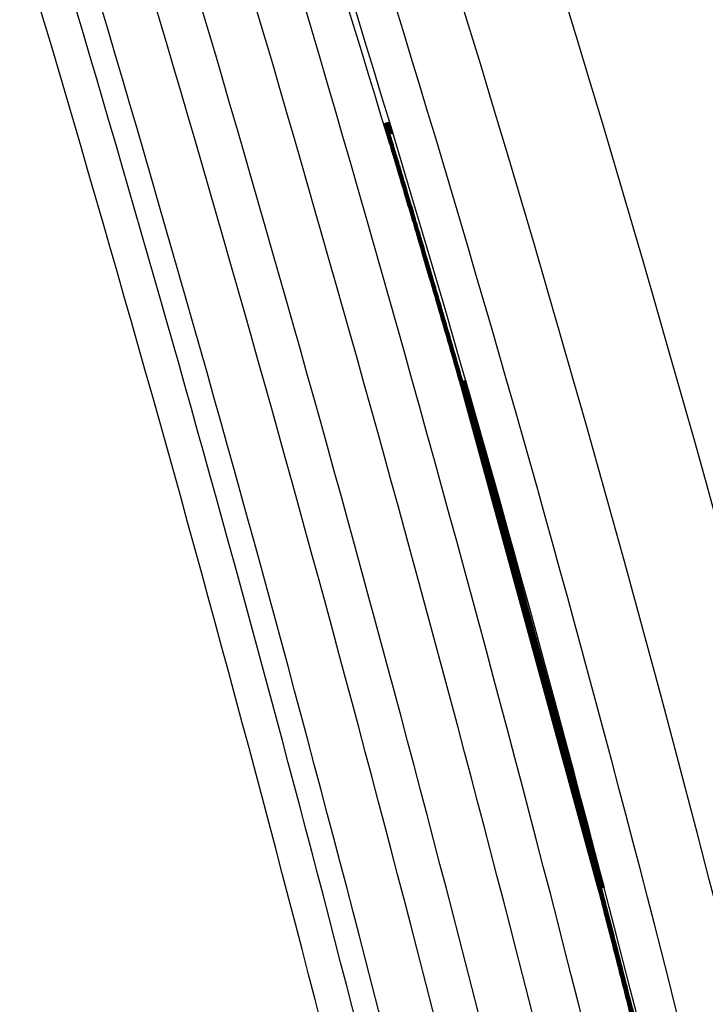
# Model space of a CAD drawing. Units: millimetres. Extents: x 0 to 291, y -8 to 204.
# Drawn here: x 199 to 201, y 156 to 159 of the extents above; entities that cross this region are included whole.
import ezdxf
from ezdxf.enums import TextEntityAlignment as Align

# ---------------------------------------------------------------- set-up
doc = ezdxf.new("R2010")
doc.units = ezdxf.units.MM
for name, color, linetype in [('C-106-PLAST-PATA', 7, 'Continuous'), ('C-106_PLAST-RE', 7, 'Continuous'), ('Predeterminado', 7, 'Continuous')]:
    doc.layers.add(name, color=color, linetype=linetype)
doc.styles.add('SEACAD_Arial', font='arial.ttf')
doc.dimstyles.new('ISO', dxfattribs={"dimtxt": 3.125, "dimasz": 3.125, "dimexe": 1.5625, "dimexo": 0, "dimgap": 0.78125, "dimtad": 0, "dimdec": 0, "dimlfac": 13.333333, "dimtxsty": 'SEACAD_Arial', "dimblk1": '_SE_FILLED', "dimblk2": '_SE_FILLED', "dimsah": 1, "dimcen": 1.5625, "dimadec": 1, "dimazin": 0, "dimtfac": 0.5, "dimtmove": 0, "dimatfit": 3, "dimfxl": 1, "dimarcsym": 0})

# ---------------------------------------------------------------- blocks, each defined once
blk = doc.blocks.new('SE1')
at = {"layer": 'C-106-PLAST-PATA', "color": 7, "linetype": 'Continuous'}
for centre, radius, start, end in [((122.5362, 135.8687), 77.8977, 0.603357, 24.424486), ((122.5362, 135.8687), 77.8129, 0.603357, 24.424486), ((122.5362, 135.8687), 77.6745, 0.603357, 24.424086), ((122.5362, 135.8687), 76.4257, 0.348535, 23.523427), ((122.5362, 135.8687), 80.5083, 13.862334, 17.569614), ((122.5257, 135.8657), 80.3824, 14.035345, 17.414751), ((122.5362, 135.8687), 80.2199, 14.035903, 17.411289), ((122.5362, 135.8687), 80.0934, 14.036995, 17.412744), ((122.5362, 135.8687), 79.7704, 13.974383, 17.445732), ((122.5362, 135.8687), 79.9411, 14.037299, 17.418514), ((122.5362, 135.8687), 79.8693, 14.183332, 17.241036)]:
    blk.add_arc(centre, radius, start, end, dxfattribs=at)
at = {"layer": 'C-106_PLAST-RE', "color": 7, "linetype": 'Continuous'}
for p, q in [((199.997, 158.2611), (199.9973, 158.2612)), ((199.9983, 158.2615), (199.9985, 158.2615)), ((199.9995, 158.2618), (199.9997, 158.2619)), ((200.0007, 158.2622), (200.001, 158.2623)), ((200.002, 158.2626), (200.0022, 158.2626)), ((200.0032, 158.2629), (200.0034, 158.263)), ((200.0044, 158.2633), (200.0047, 158.2633)), ((200.0057, 158.2636), (200.0059, 158.2637)), ((200.0069, 158.264), (200.0072, 158.2641)), ((200.0082, 158.2644), (200.0084, 158.2644)), ((200.0094, 158.2647), (200.0096, 158.2648)), ((200.0106, 158.2651), (200.0109, 158.2651)), ((200.0119, 158.2654), (200.0121, 158.2655)), ((200.0131, 158.2658), (200.0133, 158.2659)), ((200.6257, 156.0408), (200.2238, 157.5129)), ((200.2243, 157.513), (200.6261, 156.041)), ((200.6269, 156.0412), (200.2251, 157.5132)), ((200.2255, 157.5134), (200.6274, 156.0413)), ((200.6281, 156.0415), (200.2263, 157.5136)), ((200.2268, 157.5137), (200.6286, 156.0417)), ((200.6294, 156.0419), (200.2275, 157.514)), ((200.228, 157.5141), (200.6299, 156.042)), ((200.6306, 156.0423), (200.2288, 157.5143)), ((200.2292, 157.5145), (200.6311, 156.0424)), ((200.6319, 156.0426), (200.23, 157.5147)), ((200.2305, 157.5148), (200.6323, 156.0428)), ((200.6331, 156.043), (200.2312, 157.515)), ((200.2317, 157.5152), (200.6336, 156.0431)), ((200.6343, 156.0433), (200.2325, 157.5154)), ((200.233, 157.5155), (200.6348, 156.0435)), ((200.6356, 156.0437), (200.2337, 157.5158)), ((200.2342, 157.5159), (200.636, 156.0438)), ((200.6195, 156.039), (200.2177, 157.5111)), ((200.2181, 157.5112), (200.62, 156.0392)), ((200.6207, 156.0394), (200.2189, 157.5114)), ((200.2194, 157.5116), (200.6212, 156.0395)), ((200.622, 156.0397), (200.2201, 157.5118)), ((200.2206, 157.5119), (200.6224, 156.0399)), ((200.6232, 156.0401), (200.2214, 157.5122)), ((200.2218, 157.5123), (200.6237, 156.0402)), ((200.6244, 156.0405), (200.2226, 157.5125)), ((200.2231, 157.5127), (200.6249, 156.0406))]:
    blk.add_line(p, q, dxfattribs=at)
for centre, radius, start, end in [((144.0824, 141.3967), 62.7711, 9.614923, 26.557342), ((144.0926, 141.3995), 62.4501, 9.613967, 26.559249), ((144.0915, 141.3991), 59.0012, 9.40004, 26.459437), ((144.0824, 141.3967), 58.7211, 9.401031, 26.457549), ((144.0815, 141.3964), 58.5354, 13.66303, 18.780195), ((144.0814, 141.3964), 58.4211, 13.662197, 18.781162), ((144.0641, 141.3913), 58.4211, 16.742649, 18.780534), ((200.2855, 158.3481), 0.3, 196.7837, 199.5253), ((200.2892, 158.3492), 0.3, 196.7837, 199.5253), ((200.2904, 158.3495), 0.3, 196.7837, 199.5253), ((200.2917, 158.3499), 0.3, 196.7837, 199.5253), ((200.2954, 158.351), 0.3, 196.7837, 199.5253), ((200.2991, 158.3521), 0.3, 196.7837, 198.2755)]:
    blk.add_arc(centre, radius, start, end, dxfattribs=at)
for points, knots in [([(200.2177, 157.5111), (200.2034, 157.5609), (200.1892, 157.6098), (200.1683, 157.682), (200.1614, 157.7058), (200.1476, 157.7531), (200.1408, 157.7766), (200.1208, 157.8448), (200.1081, 157.8879), (200.0901, 157.9491), (200.0842, 157.969), (200.0729, 158.0071), (200.0675, 158.0253), (200.0521, 158.077), (200.0429, 158.108), (200.0307, 158.1489), (200.0269, 158.1616), (200.02, 158.1846), (200.0138, 158.2054), (200.0088, 158.2218), (200.0046, 158.2359), (200.0028, 158.2419), (199.9985, 158.2563), (199.997, 158.2611), (199.997, 158.2611)], [0, 0, 0, 0, 0.125, 0.125, 0.1875, 0.1875, 0.25, 0.25, 0.375, 0.375, 0.4375, 0.4375, 0.5, 0.5, 0.625, 0.625, 0.6875, 0.6875, 0.75, 0.8125, 0.8125, 0.875, 0.875, 1, 1, 1, 1]), ([(200.2189, 157.5114), (200.2046, 157.5612), (200.1905, 157.6102), (200.1696, 157.6823), (200.1626, 157.7062), (200.1489, 157.7534), (200.142, 157.7769), (200.122, 157.8452), (200.1094, 157.8883), (200.0913, 157.9495), (200.0854, 157.9693), (200.0741, 158.0075), (200.0688, 158.0256), (200.0534, 158.0774), (200.0442, 158.1083), (200.0319, 158.1493), (200.0281, 158.162), (200.0212, 158.185), (200.015, 158.2057), (200.0101, 158.2221), (200.0058, 158.2363), (200.004, 158.2423), (199.9997, 158.2567), (199.9983, 158.2615), (199.9983, 158.2615)], [0, 0, 0, 0, 0.125, 0.125, 0.1875, 0.1875, 0.25, 0.25, 0.375, 0.375, 0.4375, 0.4375, 0.5, 0.5, 0.625, 0.625, 0.6875, 0.6875, 0.75, 0.8125, 0.8125, 0.875, 0.875, 1, 1, 1, 1]), ([(200.2201, 157.5118), (200.2058, 157.5616), (200.1917, 157.6105), (200.1708, 157.6827), (200.1639, 157.7065), (200.1501, 157.7538), (200.1432, 157.7773), (200.1233, 157.8455), (200.1106, 157.8887), (200.0926, 157.9498), (200.0867, 157.9697), (200.0754, 158.0078), (200.07, 158.026), (200.0546, 158.0777), (200.0454, 158.1087), (200.0332, 158.1496), (200.0294, 158.1623), (200.0225, 158.1853), (200.0162, 158.2061), (200.0113, 158.2225), (200.0071, 158.2367), (200.0053, 158.2427), (200.0009, 158.257), (199.9995, 158.2618), (199.9995, 158.2618)], [0, 0, 0, 0, 0.125, 0.125, 0.1875, 0.1875, 0.25, 0.25, 0.375, 0.375, 0.4375, 0.4375, 0.5, 0.5, 0.625, 0.625, 0.6875, 0.6875, 0.75, 0.8125, 0.8125, 0.875, 0.875, 1, 1, 1, 1]), ([(200.2214, 157.5122), (200.2071, 157.562), (200.193, 157.6109), (200.172, 157.683), (200.1651, 157.7069), (200.1513, 157.7542), (200.1445, 157.7776), (200.1245, 157.8459), (200.1118, 157.889), (200.0938, 157.9502), (200.0879, 157.9701), (200.0766, 158.0082), (200.0712, 158.0264), (200.0559, 158.0781), (200.0466, 158.109), (200.0344, 158.15), (200.0306, 158.1627), (200.0237, 158.1857), (200.0175, 158.2064), (200.0126, 158.2228), (200.0083, 158.237), (200.0065, 158.243), (200.0022, 158.2574), (200.0007, 158.2622), (200.0007, 158.2622)], [0, 0, 0, 0, 0.125, 0.125, 0.1875, 0.1875, 0.25, 0.25, 0.375, 0.375, 0.4375, 0.4375, 0.5, 0.5, 0.625, 0.625, 0.6875, 0.6875, 0.75, 0.8125, 0.8125, 0.875, 0.875, 1, 1, 1, 1]), ([(200.001, 158.2623), (200.001, 158.2623), (200.0024, 158.2575), (200.0067, 158.2433), (200.0085, 158.2375), (200.0107, 158.23), (200.0109, 158.2296), (200.011, 158.2292)], [0, 0, 0, 0, 0.125, 0.125, 0.1875, 0.1875, 0.1910967, 0.1910967, 0.1910967, 0.1910967]), ([(200.2226, 157.5125), (200.2083, 157.5623), (200.1942, 157.6112), (200.1733, 157.6834), (200.1663, 157.7073), (200.1526, 157.7545), (200.1457, 157.778), (200.1258, 157.8462), (200.1131, 157.8894), (200.095, 157.9505), (200.0892, 157.9704), (200.0779, 158.0086), (200.0725, 158.0267), (200.0571, 158.0785), (200.0479, 158.1094), (200.0356, 158.1504), (200.0318, 158.163), (200.0249, 158.186), (200.0187, 158.2068), (200.0138, 158.2232), (200.0095, 158.2374), (200.0077, 158.2434), (200.0034, 158.2577), (200.002, 158.2626), (200.002, 158.2626)], [0, 0, 0, 0, 0.125, 0.125, 0.1875, 0.1875, 0.25, 0.25, 0.375, 0.375, 0.4375, 0.4375, 0.5, 0.5, 0.625, 0.625, 0.6875, 0.6875, 0.75, 0.8125, 0.8125, 0.875, 0.875, 1, 1, 1, 1]), ([(200.2238, 157.5129), (200.2095, 157.5627), (200.1954, 157.6116), (200.1745, 157.6838), (200.1676, 157.7076), (200.1538, 157.7549), (200.147, 157.7784), (200.127, 157.8466), (200.1143, 157.8897), (200.0963, 157.9509), (200.0904, 157.9708), (200.0791, 158.0089), (200.0737, 158.0271), (200.0583, 158.0788), (200.0491, 158.1098), (200.0369, 158.1507), (200.0331, 158.1634), (200.0262, 158.1864), (200.0199, 158.2072), (200.015, 158.2236), (200.0108, 158.2377), (200.009, 158.2437), (200.0046, 158.2581), (200.0032, 158.2629), (200.0032, 158.2629)], [0, 0, 0, 0, 0.125, 0.125, 0.1875, 0.1875, 0.25, 0.25, 0.375, 0.375, 0.4375, 0.4375, 0.5, 0.5, 0.625, 0.625, 0.6875, 0.6875, 0.75, 0.8125, 0.8125, 0.875, 0.875, 1, 1, 1, 1]), ([(200.2251, 157.5132), (200.2108, 157.563), (200.1967, 157.612), (200.1757, 157.6841), (200.1688, 157.708), (200.155, 157.7552), (200.1482, 157.7787), (200.1282, 157.847), (200.1155, 157.8901), (200.0975, 157.9513), (200.0916, 157.9711), (200.0803, 158.0093), (200.0749, 158.0274), (200.0596, 158.0792), (200.0503, 158.1101), (200.0381, 158.1511), (200.0343, 158.1638), (200.0274, 158.1868), (200.0212, 158.2075), (200.0163, 158.2239), (200.012, 158.2381), (200.0102, 158.2441), (200.0059, 158.2585), (200.0044, 158.2633), (200.0044, 158.2633)], [0, 0, 0, 0, 0.125, 0.125, 0.1875, 0.1875, 0.25, 0.25, 0.375, 0.375, 0.4375, 0.4375, 0.5, 0.5, 0.625, 0.625, 0.6875, 0.6875, 0.75, 0.8125, 0.8125, 0.875, 0.875, 1, 1, 1, 1]), ([(200.2263, 157.5136), (200.212, 157.5634), (200.1979, 157.6123), (200.177, 157.6845), (200.17, 157.7083), (200.1563, 157.7556), (200.1494, 157.7791), (200.1295, 157.8473), (200.1168, 157.8905), (200.0987, 157.9516), (200.0929, 157.9715), (200.0816, 158.0096), (200.0762, 158.0278), (200.0608, 158.0795), (200.0516, 158.1105), (200.0393, 158.1514), (200.0355, 158.1641), (200.0286, 158.1871), (200.0224, 158.2079), (200.0175, 158.2243), (200.0132, 158.2385), (200.0114, 158.2445), (200.0071, 158.2588), (200.0057, 158.2636), (200.0057, 158.2636)], [0, 0, 0, 0, 0.125, 0.125, 0.1875, 0.1875, 0.25, 0.25, 0.375, 0.375, 0.4375, 0.4375, 0.5, 0.5, 0.625, 0.625, 0.6875, 0.6875, 0.75, 0.8125, 0.8125, 0.875, 0.875, 1, 1, 1, 1]), ([(200.0169, 158.2307), (200.0168, 158.2311), (200.0167, 158.2314), (200.0145, 158.2388), (200.0127, 158.2448), (200.0084, 158.2592), (200.0069, 158.264), (200.0069, 158.264)], [0.8095844, 0.8095844, 0.8095844, 0.8095844, 0.8125, 0.8125, 0.875, 0.875, 1, 1, 1, 1]), ([(200.0181, 158.2311), (200.018, 158.2314), (200.0179, 158.2318), (200.0157, 158.2392), (200.0139, 158.2452), (200.0096, 158.2595), (200.0081, 158.2644), (200.0082, 158.2644)], [0.8095844, 0.8095844, 0.8095844, 0.8095844, 0.8125, 0.8125, 0.875, 0.875, 1, 1, 1, 1]), ([(200.0194, 158.2315), (200.0193, 158.2318), (200.0192, 158.2321), (200.0169, 158.2395), (200.0151, 158.2455), (200.0108, 158.2599), (200.0094, 158.2647), (200.0094, 158.2647)], [0.8095844, 0.8095844, 0.8095844, 0.8095844, 0.8125, 0.8125, 0.875, 0.875, 1, 1, 1, 1]), ([(200.0206, 158.2318), (200.0205, 158.2321), (200.0204, 158.2325), (200.0182, 158.2399), (200.0164, 158.2459), (200.0121, 158.2603), (200.0106, 158.2651), (200.0106, 158.2651)], [0.8095844, 0.8095844, 0.8095844, 0.8095844, 0.8125, 0.8125, 0.875, 0.875, 1, 1, 1, 1]), ([(200.0218, 158.2322), (200.0217, 158.2325), (200.0216, 158.2328), (200.0194, 158.2403), (200.0176, 158.2463), (200.0133, 158.2606), (200.0119, 158.2654), (200.0119, 158.2654)], [0.8095844, 0.8095844, 0.8095844, 0.8095844, 0.8125, 0.8125, 0.875, 0.875, 1, 1, 1, 1]), ([(200.0231, 158.2325), (200.023, 158.2329), (200.0229, 158.2332), (200.0207, 158.2406), (200.0188, 158.2466), (200.0145, 158.261), (200.0131, 158.2658), (200.0131, 158.2658)], [0.8095844, 0.8095844, 0.8095844, 0.8095844, 0.8125, 0.8125, 0.875, 0.875, 1, 1, 1, 1]), ([(200.0133, 158.2659), (200.0133, 158.2659), (200.0148, 158.2611), (200.0191, 158.2469), (200.0208, 158.2411), (200.024, 158.2307), (200.0251, 158.2271), (200.0262, 158.2232)], [0, 0, 0, 0, 0.125, 0.125, 0.1875, 0.1875, 0.2168508, 0.2168508, 0.2168508, 0.2168508]), ([(200.0139, 158.2641), (200.0139, 158.2641), (200.0144, 158.2624), (200.0165, 158.2554), (200.022, 158.2373), (200.0246, 158.2284)], [0.1521178, 0.1521178, 0.1521178, 0.1521178, 0.2441808, 0.6884685, 1, 1, 1, 1]), ([(200.8106, 155.2809), (200.8106, 155.2809), (200.8094, 155.2858), (200.8058, 155.3001), (200.8044, 155.3061), (200.8008, 155.3204), (200.7988, 155.3288), (200.7918, 155.3572), (200.7861, 155.3804), (200.7725, 155.4352), (200.7646, 155.4671), (200.7472, 155.5369), (200.7377, 155.5751), (200.7221, 155.6371), (200.7167, 155.6587), (200.7056, 155.7025), (200.6943, 155.7473), (200.6825, 155.7938), (200.6703, 155.8413), (200.6641, 155.8656), (200.6453, 155.9392), (200.6325, 155.9889), (200.6195, 156.039)], [0, 0, 0, 0, 0.125, 0.125, 0.1875, 0.1875, 0.25, 0.25, 0.375, 0.375, 0.5, 0.5, 0.625, 0.625, 0.6875, 0.6875, 0.75, 0.8125, 0.8125, 0.875, 0.875, 1, 1, 1, 1]), ([(200.62, 156.0392), (200.633, 155.989), (200.6457, 155.9397), (200.6643, 155.8669), (200.6704, 155.8429), (200.6826, 155.7951), (200.6886, 155.7714), (200.7061, 155.7025), (200.7171, 155.6589), (200.7326, 155.5971), (200.7376, 155.577), (200.7473, 155.5384), (200.7519, 155.52), (200.7649, 155.4676), (200.7727, 155.4363), (200.7829, 155.3948), (200.7861, 155.3819), (200.7918, 155.3586), (200.797, 155.3375), (200.8011, 155.3209), (200.8046, 155.3065), (200.8061, 155.3004), (200.8096, 155.2859), (200.8108, 155.281), (200.8108, 155.281)], [0, 0, 0, 0, 0.125, 0.125, 0.1875, 0.1875, 0.25, 0.25, 0.375, 0.375, 0.4375, 0.4375, 0.5, 0.5, 0.625, 0.625, 0.6875, 0.6875, 0.75, 0.8125, 0.8125, 0.875, 0.875, 1, 1, 1, 1]), ([(200.8118, 155.2813), (200.8118, 155.2813), (200.8106, 155.2862), (200.8071, 155.3005), (200.8056, 155.3064), (200.8021, 155.3208), (200.8, 155.3292), (200.793, 155.3576), (200.7873, 155.3808), (200.7738, 155.4355), (200.7658, 155.4675), (200.7484, 155.5373), (200.7389, 155.5754), (200.7233, 155.6375), (200.7179, 155.659), (200.7068, 155.7029), (200.6955, 155.7476), (200.6837, 155.7942), (200.6716, 155.8416), (200.6654, 155.8659), (200.6465, 155.9396), (200.6337, 155.9892), (200.6207, 156.0394)], [0, 0, 0, 0, 0.125, 0.125, 0.1875, 0.1875, 0.25, 0.25, 0.375, 0.375, 0.5, 0.5, 0.625, 0.625, 0.6875, 0.6875, 0.75, 0.8125, 0.8125, 0.875, 0.875, 1, 1, 1, 1]), ([(200.6212, 156.0395), (200.6342, 155.9894), (200.6469, 155.9401), (200.6655, 155.8673), (200.6717, 155.8432), (200.6838, 155.7955), (200.6899, 155.7718), (200.7073, 155.7029), (200.7183, 155.6593), (200.7338, 155.5974), (200.7389, 155.5773), (200.7485, 155.5387), (200.7531, 155.5203), (200.7661, 155.468), (200.7739, 155.4366), (200.7841, 155.3951), (200.7873, 155.3823), (200.793, 155.359), (200.7982, 155.3379), (200.8023, 155.3213), (200.8058, 155.3069), (200.8073, 155.3008), (200.8109, 155.2862), (200.812, 155.2814), (200.812, 155.2814)], [0, 0, 0, 0, 0.125, 0.125, 0.1875, 0.1875, 0.25, 0.25, 0.375, 0.375, 0.4375, 0.4375, 0.5, 0.5, 0.625, 0.625, 0.6875, 0.6875, 0.75, 0.8125, 0.8125, 0.875, 0.875, 1, 1, 1, 1]), ([(200.813, 155.2816), (200.813, 155.2816), (200.8118, 155.2865), (200.8083, 155.3009), (200.8068, 155.3068), (200.8033, 155.3211), (200.8012, 155.3296), (200.7943, 155.3579), (200.7885, 155.3811), (200.775, 155.4359), (200.7671, 155.4678), (200.7497, 155.5377), (200.7402, 155.5758), (200.7246, 155.6378), (200.7191, 155.6594), (200.7081, 155.7032), (200.6968, 155.748), (200.6849, 155.7945), (200.6728, 155.842), (200.6666, 155.8663), (200.6477, 155.94), (200.635, 155.9896), (200.622, 156.0397)], [0, 0, 0, 0, 0.125, 0.125, 0.1875, 0.1875, 0.25, 0.25, 0.375, 0.375, 0.5, 0.5, 0.625, 0.625, 0.6875, 0.6875, 0.75, 0.8125, 0.8125, 0.875, 0.875, 1, 1, 1, 1]), ([(200.6224, 156.0399), (200.6354, 155.9897), (200.6481, 155.9404), (200.6668, 155.8676), (200.6729, 155.8436), (200.6851, 155.7959), (200.6911, 155.7722), (200.7086, 155.7032), (200.7196, 155.6596), (200.7351, 155.5978), (200.7401, 155.5777), (200.7498, 155.5391), (200.7543, 155.5207), (200.7674, 155.4683), (200.7751, 155.437), (200.7854, 155.3955), (200.7885, 155.3826), (200.7943, 155.3593), (200.7995, 155.3383), (200.8035, 155.3216), (200.807, 155.3073), (200.8085, 155.3012), (200.8121, 155.2866), (200.8133, 155.2817), (200.8133, 155.2817)], [0, 0, 0, 0, 0.125, 0.125, 0.1875, 0.1875, 0.25, 0.25, 0.375, 0.375, 0.4375, 0.4375, 0.5, 0.5, 0.625, 0.625, 0.6875, 0.6875, 0.75, 0.8125, 0.8125, 0.875, 0.875, 1, 1, 1, 1]), ([(200.8143, 155.282), (200.8143, 155.282), (200.8131, 155.2869), (200.8095, 155.3012), (200.8081, 155.3072), (200.8046, 155.3215), (200.8025, 155.3299), (200.7955, 155.3583), (200.7898, 155.3815), (200.7762, 155.4362), (200.7683, 155.4682), (200.7509, 155.538), (200.7414, 155.5761), (200.7258, 155.6382), (200.7204, 155.6598), (200.7093, 155.7036), (200.698, 155.7483), (200.6862, 155.7949), (200.6741, 155.8424), (200.6679, 155.8667), (200.649, 155.9403), (200.6362, 155.99), (200.6232, 156.0401)], [0, 0, 0, 0, 0.125, 0.125, 0.1875, 0.1875, 0.25, 0.25, 0.375, 0.375, 0.5, 0.5, 0.625, 0.625, 0.6875, 0.6875, 0.75, 0.8125, 0.8125, 0.875, 0.875, 1, 1, 1, 1]), ([(200.6237, 156.0402), (200.6367, 155.9901), (200.6494, 155.9408), (200.668, 155.868), (200.6742, 155.8439), (200.6863, 155.7962), (200.6923, 155.7725), (200.7098, 155.7036), (200.7208, 155.66), (200.7363, 155.5981), (200.7414, 155.578), (200.751, 155.5394), (200.7556, 155.5211), (200.7686, 155.4687), (200.7764, 155.4373), (200.7866, 155.3958), (200.7898, 155.383), (200.7955, 155.3597), (200.8007, 155.3386), (200.8048, 155.322), (200.8083, 155.3076), (200.8098, 155.3015), (200.8133, 155.287), (200.8145, 155.2821), (200.8145, 155.2821)], [0, 0, 0, 0, 0.125, 0.125, 0.1875, 0.1875, 0.25, 0.25, 0.375, 0.375, 0.4375, 0.4375, 0.5, 0.5, 0.625, 0.625, 0.6875, 0.6875, 0.75, 0.8125, 0.8125, 0.875, 0.875, 1, 1, 1, 1]), ([(200.8155, 155.2824), (200.8155, 155.2824), (200.8143, 155.2872), (200.8108, 155.3016), (200.8093, 155.3075), (200.8058, 155.3219), (200.8037, 155.3303), (200.7967, 155.3587), (200.791, 155.3818), (200.7775, 155.4366), (200.7695, 155.4685), (200.7521, 155.5384), (200.7426, 155.5765), (200.727, 155.6386), (200.7216, 155.6601), (200.7105, 155.7039), (200.6992, 155.7487), (200.6874, 155.7953), (200.6753, 155.8427), (200.6691, 155.867), (200.6502, 155.9407), (200.6374, 155.9903), (200.6244, 156.0405)], [0, 0, 0, 0, 0.125, 0.125, 0.1875, 0.1875, 0.25, 0.25, 0.375, 0.375, 0.5, 0.5, 0.625, 0.625, 0.6875, 0.6875, 0.75, 0.8125, 0.8125, 0.875, 0.875, 1, 1, 1, 1]), ([(200.6249, 156.0406), (200.6379, 155.9905), (200.6506, 155.9411), (200.6692, 155.8684), (200.6754, 155.8443), (200.6876, 155.7966), (200.6936, 155.7729), (200.711, 155.7039), (200.722, 155.6604), (200.7376, 155.5985), (200.7426, 155.5784), (200.7522, 155.5398), (200.7568, 155.5214), (200.7698, 155.469), (200.7776, 155.4377), (200.7878, 155.3962), (200.791, 155.3833), (200.7967, 155.36), (200.8019, 155.339), (200.806, 155.3224), (200.8095, 155.308), (200.811, 155.3019), (200.8146, 155.2873), (200.8158, 155.2824), (200.8157, 155.2824)], [0, 0, 0, 0, 0.125, 0.125, 0.1875, 0.1875, 0.25, 0.25, 0.375, 0.375, 0.4375, 0.4375, 0.5, 0.5, 0.625, 0.625, 0.6875, 0.6875, 0.75, 0.8125, 0.8125, 0.875, 0.875, 1, 1, 1, 1]), ([(200.8167, 155.2827), (200.8167, 155.2827), (200.8155, 155.2876), (200.812, 155.3019), (200.8105, 155.3079), (200.807, 155.3222), (200.805, 155.3306), (200.798, 155.359), (200.7922, 155.3822), (200.7787, 155.437), (200.7708, 155.4689), (200.7534, 155.5387), (200.7439, 155.5769), (200.7283, 155.6389), (200.7228, 155.6605), (200.7118, 155.7043), (200.7005, 155.7491), (200.6886, 155.7956), (200.6765, 155.8431), (200.6703, 155.8674), (200.6514, 155.941), (200.6387, 155.9907), (200.6257, 156.0408)], [0, 0, 0, 0, 0.125, 0.125, 0.1875, 0.1875, 0.25, 0.25, 0.375, 0.375, 0.5, 0.5, 0.625, 0.625, 0.6875, 0.6875, 0.75, 0.8125, 0.8125, 0.875, 0.875, 1, 1, 1, 1]), ([(200.6261, 156.041), (200.6391, 155.9908), (200.6518, 155.9415), (200.6705, 155.8687), (200.6766, 155.8447), (200.6888, 155.7969), (200.6948, 155.7732), (200.7123, 155.7043), (200.7233, 155.6607), (200.7388, 155.5989), (200.7438, 155.5788), (200.7535, 155.5402), (200.758, 155.5218), (200.7711, 155.4694), (200.7788, 155.4381), (200.7891, 155.3966), (200.7922, 155.3837), (200.798, 155.3604), (200.8032, 155.3393), (200.8072, 155.3227), (200.8108, 155.3083), (200.8122, 155.3022), (200.8158, 155.2877), (200.817, 155.2828), (200.817, 155.2828)], [0, 0, 0, 0, 0.125, 0.125, 0.1875, 0.1875, 0.25, 0.25, 0.375, 0.375, 0.4375, 0.4375, 0.5, 0.5, 0.625, 0.625, 0.6875, 0.6875, 0.75, 0.8125, 0.8125, 0.875, 0.875, 1, 1, 1, 1]), ([(200.6274, 156.0413), (200.6404, 155.9912), (200.6531, 155.9419), (200.6717, 155.8691), (200.6779, 155.845), (200.69, 155.7973), (200.696, 155.7736), (200.7135, 155.7047), (200.7245, 155.6611), (200.74, 155.5992), (200.7451, 155.5791), (200.7547, 155.5405), (200.7593, 155.5222), (200.7723, 155.4698), (200.7801, 155.4384), (200.7903, 155.3969), (200.7935, 155.3841), (200.7992, 155.3608), (200.8044, 155.3397), (200.8085, 155.3231), (200.812, 155.3087), (200.8135, 155.3026), (200.817, 155.288), (200.8182, 155.2832), (200.8182, 155.2832)], [0, 0, 0, 0, 0.125, 0.125, 0.1875, 0.1875, 0.25, 0.25, 0.375, 0.375, 0.4375, 0.4375, 0.5, 0.5, 0.625, 0.625, 0.6875, 0.6875, 0.75, 0.8125, 0.8125, 0.875, 0.875, 1, 1, 1, 1]), ([(200.8192, 155.2834), (200.8192, 155.2834), (200.818, 155.2883), (200.8145, 155.3027), (200.813, 155.3086), (200.8095, 155.3229), (200.8074, 155.3314), (200.8004, 155.3597), (200.7947, 155.3829), (200.7812, 155.4377), (200.7733, 155.4696), (200.7559, 155.5395), (200.7463, 155.5776), (200.7307, 155.6396), (200.7253, 155.6612), (200.7143, 155.705), (200.7029, 155.7498), (200.6911, 155.7963), (200.679, 155.8438), (200.6728, 155.8681), (200.6539, 155.9418), (200.6411, 155.9914), (200.6281, 156.0415)], [0, 0, 0, 0, 0.125, 0.125, 0.1875, 0.1875, 0.25, 0.25, 0.375, 0.375, 0.5, 0.5, 0.625, 0.625, 0.6875, 0.6875, 0.75, 0.8125, 0.8125, 0.875, 0.875, 1, 1, 1, 1]), ([(200.6286, 156.0417), (200.6416, 155.9915), (200.6543, 155.9422), (200.673, 155.8694), (200.6791, 155.8454), (200.6913, 155.7977), (200.6973, 155.774), (200.7148, 155.705), (200.7257, 155.6614), (200.7413, 155.5996), (200.7463, 155.5795), (200.7559, 155.5409), (200.7605, 155.5225), (200.7735, 155.4701), (200.7813, 155.4388), (200.7916, 155.3973), (200.7947, 155.3844), (200.8005, 155.3611), (200.8056, 155.3401), (200.8097, 155.3234), (200.8132, 155.3091), (200.8147, 155.303), (200.8183, 155.2884), (200.8195, 155.2835), (200.8195, 155.2835)], [0, 0, 0, 0, 0.125, 0.125, 0.1875, 0.1875, 0.25, 0.25, 0.375, 0.375, 0.4375, 0.4375, 0.5, 0.5, 0.625, 0.625, 0.6875, 0.6875, 0.75, 0.8125, 0.8125, 0.875, 0.875, 1, 1, 1, 1])]:
    blk.add_open_spline(points, degree=3, knots=knots, dxfattribs=at)
blk = doc.blocks.new('DMBLK6')
at = {"layer": 'Predeterminado', "linetype": 'Continuous'}
for points in [[(186.2138, 167.8876), (187.2555, 167.8876), (186.7346, 171.0126)], [(186.2138, 111.8857), (186.7346, 108.7607), (187.2555, 111.8857)]]:
    blk.add_hatch(color=7, dxfattribs=at).paths.add_polyline_path(points)
at = {"layer": 'Predeterminado', "color": 7, "linetype": 'Continuous'}
for p, q in [((199.0939, 171.0126), (185.1721, 171.0126)), ((186.7346, 144.6489), (186.7346, 171.0126)), ((186.7346, 108.7607), (186.7346, 135.1244)), ((197.1885, 108.7607), (185.1721, 108.7607))]:
    blk.add_line(p, q, dxfattribs=at)
at = {"layer": 'Predeterminado', "color": 7, "linetype": 'Continuous', "style": 'SEACAD_Arial'}
blk.add_text('830', height=3.125, rotation=90, dxfattribs=at).set_placement((185.1721, 136.2182), align=Align.TOP_LEFT)
blk = doc.blocks.new('_SE_FILLED')
at = {"color": 0}
blk.add_line((0, 0), (-1, 0), dxfattribs=at)
blk.add_solid([(0, 0), (-1, -0.1665), (-1, 0.1665), (0, 0)], dxfattribs=at)
blk = doc.blocks.new('DMBLK11')
at = {"layer": 'Predeterminado', "linetype": 'Continuous'}
for points in [[(202.6516, 177.1431), (199.7201, 175.9417), (202.8828, 176.1274)], [(244.8984, 146.8347), (245.8179, 143.803), (245.9314, 146.9691)]]:
    blk.add_hatch(color=7, dxfattribs=at).paths.add_polyline_path(points)
at = {"layer": 'Predeterminado', "color": 7, "linetype": 'Continuous'}
for p, q in [((200.768, 172.1029), (199.3086, 177.4491)), ((243.2583, 143.5807), (247.3745, 143.9382))]:
    blk.add_line(p, q, dxfattribs=at)
for start, end in [(72.75273, 105.26865), (4.96408, 55.00537)]:
    blk.add_arc((209.3578, 140.6362), 36.5973, start, end, dxfattribs=at)
at = {"layer": 'Predeterminado', "color": 7, "linetype": 'Continuous', "style": 'SEACAD_Arial'}
blk.add_text('100°', height=3.125, rotation=333.879, dxfattribs=at).set_placement((222.0716, 176.9026), align=Align.TOP_LEFT)
blk = doc.blocks.new('DMBLK13')
at = {"layer": 'Predeterminado', "linetype": 'Continuous'}
for points in [[(203.9883, 169.6441), (202.3041, 172.3275), (203.027, 169.2429)], [(214.6339, 144.1337), (213.6726, 143.7325), (215.3568, 141.0491)]]:
    blk.add_hatch(color=7, dxfattribs=at).paths.add_polyline_path(points)
at = {"layer": 'Predeterminado', "color": 7, "linetype": 'Continuous'}
for p, q in [((199.0984, 170.9897), (203.7461, 172.9292)), ((202.3041, 172.3275), (206.6623, 161.8839)), ((210.3303, 153.0941), (215.3568, 141.0491)), ((212.1511, 139.7114), (216.7987, 141.6509))]:
    blk.add_line(p, q, dxfattribs=at)
at = {"layer": 'Predeterminado', "color": 7, "linetype": 'Continuous', "style": 'SEACAD_Arial'}
blk.add_text('452', height=3.125, rotation=292.6511, dxfattribs=at).set_placement((208.5255, 161.4763), align=Align.TOP_LEFT)

msp = doc.modelspace()

# ---------------------------------------------------------------- block references
at = {"layer": 'Predeterminado'}
msp.add_blockref('SE1', (0, 0), dxfattribs=at)

# ---------------------------------------------------------------- dimensions: what is measured, and where the dimension line sits
at = {"layer": 'Predeterminado', "color": 7, "linetype": 'Continuous'}
dim = msp.add_angular_dim_2l(base=(230.28828, 170.65755), line1=((209.35784, 140.63619), (204.63774, 157.92713)), line2=((209.35784, 140.63619), (225.96957, 142.07904)), text='\\A1;<>', dimstyle='ISO', override={"dimdec": 2, "dimadec": 0, "dimtolj": 1}, dxfattribs=at)
dim.commit()
dim.dimension.update_dxf_attribs({"geometry": 'DMBLK11', "text_midpoint": (225.47046, 173.49572), "dimtype": 162})
for base, p1, p2, angle, picture, middle, dimtype in [((202.30413, 172.32746), (199.09844, 170.9897), (212.15107, 139.7114), 292.65107, 'DMBLK13', (208.49629, 157.48904), 161), ((186.73462, 171.0126), (197.18854, 108.76069), (199.32758, 171.0126), 90, 'DMBLK6', (186.73462, 139.88665), 160)]:
    dim = msp.add_linear_dim(base=base, p1=p1, p2=p2, angle=angle, text='\\A1;<>', dimstyle='ISO', dxfattribs=at)
    dim.commit()
    dim.dimension.update_dxf_attribs({"geometry": picture, "text_midpoint": middle, "dimtype": dimtype})

doc.saveas('drawing.dxf')
